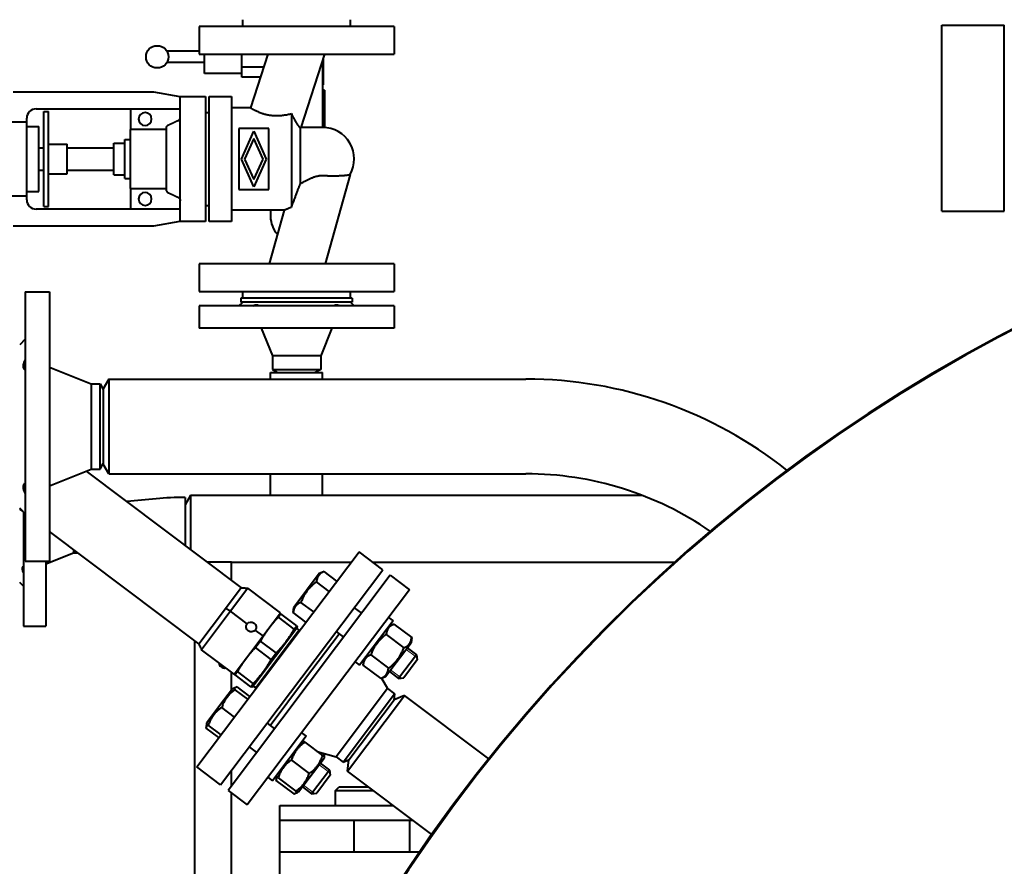
# Model space of a CAD drawing. Units: millimetres. Extents: x -1679 to 4947, y -4669 to 1768.
# Drawn here: x 2865 to 3395, y -2762 to -2306 of the extents above; entities that cross this region are included whole.
import ezdxf

# ---------------------------------------------------------------- set-up
doc = ezdxf.new("R2010")
doc.units = ezdxf.units.MM
doc.linetypes.add('K5LT_BASIC', pattern=[0])
doc.linetypes.add('K5LT_THIN', pattern=[0])
doc.layers.add('Системный слой', color=7, linetype='Continuous')

msp = doc.modelspace()

# ---------------------------------------------------------------- linework, layer by layer
at = {"layer": 'Системный слой', "color": 150, "linetype": 'K5LT_BASIC', "lineweight": 40, "true_color": 0x0080ff}
for p, q in [((2961.807, -2309.663), (2961.807, -2324.663)), ((3014.307, -2309.663), (2961.807, -2309.663)), ((2985.307, -2309.663), (2985.307, -2306.063)), ((3066.807, -2309.663), (3014.307, -2309.663)), ((3043.307, -2309.663), (3043.307, -2306.063)), ((3066.807, -2309.663), (3066.807, -2324.663)), ((3361.557, -2409.063), (3361.557, -2309.063)), ((3361.557, -2309.063), (3378.307, -2309.063)), ((3378.307, -2309.063), (3395.057, -2309.063)), ((3395.057, -2409.063), (3395.057, -2309.063)), ((2961.807, -2323.063), (2944.503, -2323.063)), ((2961.807, -2324.663), (3014.307, -2324.663)), ((2964.807, -2326.063), (2964.807, -2324.663)), ((2964.807, -2335.063), (2964.807, -2326.063)), ((2984.807, -2331.547), (2984.807, -2324.663)), ((2989.664, -2353.563), (2999.06, -2324.663)), ((3014.307, -2324.663), (3066.807, -2324.663)), ((3016.744, -2364.063), (3029.554, -2324.663)), ((2964.807, -2329.063), (2944.503, -2329.063)), ((3028.307, -2328.498), (3028.307, -2364.063)), ((3028.807, -2341.063), (3028.807, -2326.96)), ((2984.807, -2335.063), (2964.807, -2335.063)), ((2996.821, -2331.547), (2984.807, -2331.547)), ((2984.807, -2337.032), (2984.807, -2331.547)), ((2995.038, -2337.032), (2984.807, -2337.032)), ((3028.807, -2341.063), (3028.307, -2341.063)), ((2937.529, -2345.063), (2861.807, -2345.063)), ((2951.707, -2347.563), (2937.529, -2345.063)), ((3029.307, -2344.063), (3028.307, -2344.063)), ((3029.307, -2344.063), (3029.307, -2364.092)), ((2951.707, -2347.375), (2965.307, -2347.375)), ((2951.707, -2357.375), (2951.707, -2347.375)), ((2965.307, -2347.375), (2965.307, -2357.375)), ((2967.307, -2357.375), (2967.307, -2347.375)), ((2967.307, -2347.375), (2979.307, -2347.375)), ((2979.307, -2347.375), (2979.307, -2357.375)), ((2874.107, -2354.063), (2951.707, -2354.063)), ((2878.297, -2357.846), (2878.297, -2355.563)), ((2878.297, -2355.563), (2880.797, -2355.563)), ((2878.297, -2371.666), (2878.297, -2357.846)), ((2880.797, -2357.846), (2880.797, -2355.563)), ((2880.797, -2371.666), (2880.797, -2357.846)), ((2924.897, -2354.063), (2924.897, -2365.188)), ((2951.707, -2404.751), (2951.707, -2357.375)), ((2965.307, -2356.063), (2967.307, -2356.063)), ((2965.307, -2357.375), (2965.307, -2404.751)), ((2967.307, -2404.751), (2967.307, -2357.375)), ((2989.664, -2353.563), (2979.307, -2353.563)), ((2979.307, -2357.375), (2979.307, -2404.751)), ((3011.503, -2356.609), (3011.503, -2406.979)), ((2869.107, -2361.264), (2849.807, -2361.264)), ((2869.107, -2361.264), (2869.107, -2359.063)), ((2869.107, -2400.862), (2869.107, -2361.264)), ((2869.107, -2363.563), (2875.607, -2363.563)), ((2875.607, -2398.563), (2875.607, -2363.563)), ((2924.897, -2396.937), (2924.897, -2365.188)), ((2944.357, -2365.188), (2924.897, -2365.188)), ((2944.357, -2398.131), (2944.357, -2363.994)), ((2983.307, -2364.563), (2983.307, -2397.563)), ((2999.307, -2364.563), (2983.307, -2364.563)), ((2984.607, -2381.063), (2991.307, -2366.063)), ((2991.307, -2366.063), (2998.007, -2381.063)), ((2999.307, -2397.563), (2999.307, -2364.563)), ((3016.207, -2364.407), (3016.207, -2394.466)), ((3028.307, -2364.063), (3016.744, -2364.063)), ((2878.297, -2381.063), (2878.297, -2371.666)), ((2880.797, -2381.063), (2880.797, -2371.666)), ((2880.797, -2373.063), (2890.797, -2373.063)), ((2890.797, -2389.063), (2890.797, -2373.063)), ((2915.897, -2389.563), (2915.897, -2372.563)), ((2915.897, -2372.563), (2921.897, -2372.563)), ((2921.897, -2391.563), (2921.897, -2370.563)), ((2921.897, -2370.563), (2924.897, -2370.563)), ((2991.307, -2369.986), (2986.359, -2381.063)), ((2996.254, -2381.063), (2991.307, -2369.986)), ((2875.607, -2375.063), (2878.297, -2375.063)), ((2890.797, -2375.063), (2915.897, -2375.063)), ((2878.297, -2390.46), (2878.297, -2381.063)), ((2880.797, -2390.46), (2880.797, -2381.063)), ((2991.307, -2396.063), (2984.607, -2381.063)), ((2986.359, -2381.063), (2991.307, -2392.139)), ((2991.307, -2392.139), (2996.254, -2381.063)), ((2998.007, -2381.063), (2991.307, -2396.063)), ((2875.607, -2387.063), (2878.297, -2387.063)), ((2880.797, -2389.063), (2890.797, -2389.063)), ((2890.797, -2387.063), (2915.897, -2387.063)), ((2915.897, -2389.563), (2921.897, -2389.563)), ((3043.087, -2389.462), (3029.685, -2437.463)), ((2878.297, -2404.279), (2878.297, -2390.46)), ((2880.797, -2404.279), (2880.797, -2390.46)), ((2921.897, -2391.563), (2924.897, -2391.563)), ((2869.107, -2398.563), (2875.607, -2398.563)), ((2924.897, -2396.937), (2924.897, -2408.063)), ((2924.897, -2396.937), (2944.357, -2396.937)), ((2983.307, -2397.563), (2999.307, -2397.563)), ((2849.807, -2400.862), (2869.107, -2400.862)), ((2869.107, -2403.063), (2869.107, -2400.862)), ((2878.297, -2406.563), (2878.297, -2404.279)), ((2880.797, -2406.563), (2880.797, -2404.279)), ((2951.707, -2414.751), (2951.707, -2404.751)), ((2965.307, -2404.751), (2965.307, -2414.751)), ((2967.307, -2414.751), (2967.307, -2404.751)), ((2979.307, -2404.751), (2979.307, -2414.751)), ((2951.707, -2408.063), (2874.107, -2408.063)), ((2878.297, -2406.563), (2880.797, -2406.563)), ((2965.307, -2406.063), (2967.307, -2406.063)), ((3007.645, -2408.563), (2979.307, -2408.563)), ((3007.645, -2408.563), (2999.576, -2437.463)), ((3000.307, -2408.563), (3000.307, -2412.063)), ((3361.557, -2409.063), (3378.307, -2409.063)), ((3378.307, -2409.063), (3395.057, -2409.063)), ((2937.529, -2417.063), (2951.707, -2414.563)), ((2965.307, -2414.751), (2951.707, -2414.751)), ((2979.307, -2414.751), (2967.307, -2414.751)), ((2861.807, -2417.063), (2937.529, -2417.063)), ((2961.807, -2437.463), (2961.807, -2452.463)), ((3014.307, -2437.463), (2961.807, -2437.463)), ((3066.807, -2437.463), (3014.307, -2437.463)), ((3066.807, -2437.463), (3066.807, -2452.463)), ((2868.307, -2452.563), (2868.307, -2597.563)), ((2868.307, -2452.563), (2881.307, -2452.563)), ((2881.307, -2452.563), (2881.307, -2597.563)), ((2961.807, -2452.463), (3014.307, -2452.463)), ((2985.307, -2456.063), (2985.307, -2452.463)), ((3014.307, -2452.463), (3066.807, -2452.463)), ((3043.307, -2456.063), (3043.307, -2452.463)), ((2983.307, -2460.063), (2985.307, -2458.063)), ((2984.307, -2456.063), (2984.307, -2458.063)), ((3044.307, -2456.063), (2984.307, -2456.063)), ((3044.307, -2458.063), (2984.307, -2458.063)), ((3045.307, -2460.063), (3043.307, -2458.063)), ((3044.307, -2456.063), (3044.307, -2458.063)), ((2961.807, -2460.063), (2961.807, -2472.063)), ((3066.807, -2460.063), (2961.807, -2460.063)), ((3066.807, -2460.063), (3066.807, -2472.063)), ((3066.807, -2472.063), (2961.807, -2472.063)), ((2995.307, -2472.063), (3001.307, -2487.063)), ((3033.307, -2472.063), (3027.307, -2487.063)), ((2868.307, -2478.063), (2865.307, -2481.063)), ((3001.307, -2487.063), (3001.307, -2494.331)), ((3014.307, -2487.063), (3001.307, -2487.063)), ((3027.307, -2487.063), (3014.307, -2487.063)), ((3027.307, -2487.063), (3027.307, -2494.331)), ((2881.307, -2493.063), (2903.807, -2502.063)), ((3001.307, -2494.331), (3014.307, -2494.331)), ((3001.307, -2494.331), (3004.307, -2496.063)), ((3014.307, -2494.331), (3027.307, -2494.331)), ((3027.307, -2494.331), (3024.307, -2496.063)), ((2913.307, -2499.563), (2910.307, -2504.759)), ((2913.307, -2499.563), (3137.76, -2499.563)), ((2913.307, -2499.563), (2913.307, -2525.063)), ((3000.307, -2499.563), (3000.307, -2496.063)), ((3000.307, -2496.063), (3028.307, -2496.063)), ((3028.307, -2499.563), (3028.307, -2496.063)), ((2903.807, -2502.063), (2908.575, -2502.063)), ((2903.807, -2502.063), (2903.807, -2548.063)), ((2908.575, -2548.063), (2908.575, -2502.063)), ((2908.575, -2502.063), (2910.307, -2505.063)), ((2910.307, -2504.759), (2910.307, -2525.063)), ((2910.307, -2525.063), (2910.307, -2545.366)), ((2913.307, -2525.063), (2913.307, -2550.563)), ((2881.307, -2557.063), (2903.807, -2548.063)), ((2903.807, -2548.063), (2908.575, -2548.063)), ((2908.575, -2548.063), (2910.307, -2545.063)), ((2913.307, -2550.563), (2910.307, -2545.366)), ((2984.563, -2611.797), (2901.31, -2549.061)), ((2913.307, -2550.563), (3137.76, -2550.563)), ((3000.307, -2562.063), (3000.307, -2550.563)), ((3028.307, -2562.063), (3028.307, -2550.563)), ((2957.307, -2562.063), (2954.307, -2567.259)), ((2954.307, -2563.213), (2954.307, -2579.545)), ((2957.307, -2562.063), (3200.06, -2562.063)), ((2957.307, -2562.063), (2957.307, -2580.063)), ((2868.307, -2572.063), (2865.307, -2569.063)), ((2867.132, -2570.888), (2865.307, -2569.512)), ((2867.307, -2571.063), (2867.307, -2632.563)), ((2954.307, -2579.545), (2954.307, -2588.998)), ((2957.307, -2580.063), (2957.307, -2591.258)), ((2961.694, -2642.145), (2881.307, -2581.569)), ((2879.307, -2599.063), (2894.307, -2593.063)), ((2894.307, -2591.365), (2894.307, -2593.063)), ((2894.307, -2593.063), (2896.559, -2593.063)), ((3004.275, -2650.442), (3047.907, -2592.541)), ((3060.685, -2602.17), (3047.907, -2592.541)), ((2868.307, -2597.563), (2881.307, -2597.563)), ((2879.307, -2597.563), (2879.307, -2632.563)), ((2979.307, -2598.063), (2966.337, -2598.063)), ((2979.307, -2598.063), (3043.746, -2598.063)), ((2979.307, -2607.836), (2979.307, -2598.063)), ((3055.234, -2598.063), (3217.987, -2598.063)), ((3064.678, -2605.179), (2977.415, -2720.981)), ((3026.555, -2604.26), (3012.833, -2622.469)), ((3017.054, -2660.071), (3060.685, -2602.17)), ((3029.166, -2603.152), (3026.555, -2604.26)), ((3036.019, -2608.316), (3029.166, -2603.152)), ((3064.678, -2605.179), (3075.061, -2613.003)), ((2867.307, -2611.063), (2865.307, -2609.063)), ((2976.088, -2623.044), (2984.563, -2611.797)), ((2988.064, -2612.137), (2978.694, -2624.57)), ((2984.563, -2611.797), (2984.563, -2611.797)), ((2988.064, -2612.137), (2988.064, -2612.137)), ((2988.064, -2612.137), (2988.064, -2612.137)), ((3005.634, -2625.377), (2988.064, -2612.137)), ((3031.85, -2613.849), (3024.996, -2608.685)), ((3075.061, -2613.003), (2987.797, -2728.805)), ((3012.488, -2625.284), (3012.833, -2622.469)), ((3023.511, -2624.916), (3016.657, -2619.751)), ((3045.273, -2622.622), (3049.266, -2625.632)), ((2961.694, -2642.145), (2976.088, -2623.044)), ((2978.694, -2624.57), (2963.141, -2645.21)), ((2978.694, -2624.57), (2976.088, -2623.044)), ((2987.699, -2631.356), (2978.694, -2624.57)), ((2998.338, -2635.058), (3005.634, -2625.377)), ((3005.86, -2625.967), (3004.524, -2627.739)), ((3013.038, -2634.155), (3004.524, -2627.739)), ((3005.432, -2625.645), (3005.86, -2625.967)), ((3014.373, -2632.383), (3005.86, -2625.967)), ((3019.341, -2630.449), (3012.488, -2625.284)), ((3049.332, -2625.544), (3049.179, -2625.566)), ((3063.861, -2627.865), (3066.257, -2629.67)), ((2867.307, -2632.563), (2879.307, -2632.563)), ((3013.038, -2634.155), (3014.373, -2632.383)), ((3014.373, -2632.383), (3014.801, -2632.705)), ((3014.413, -2633.665), (3014.801, -2632.705)), ((3066.257, -2629.67), (3048.203, -2653.629)), ((3064.091, -2632.545), (3066.702, -2631.437)), ((3066.702, -2631.437), (3076.256, -2638.637)), ((3014.413, -2633.665), (2990.943, -2664.812)), ((2996.264, -2637.81), (2992.052, -2634.636)), ((3015.771, -2634.688), (2992.3, -2665.835)), ((2994.137, -2640.633), (2998.338, -2635.058)), ((3015.771, -2634.688), (3014.413, -2633.665)), ((3015.83, -2635.108), (3015.771, -2634.688)), ((3018.651, -2661.275), (3037.241, -2636.604)), ((3035.644, -2635.401), (3039.637, -2638.41)), ((3062.532, -2636.97), (3072.087, -2644.17)), ((3076.256, -2638.637), (3075.91, -2641.452)), ((2959.307, -2640.346), (2959.307, -2858.063)), ((2980.711, -2658.45), (2994.137, -2640.633)), ((2994.858, -2640.567), (2992.187, -2644.111)), ((3003.371, -2646.983), (2994.858, -2640.567)), ((3062.189, -2659.661), (3075.91, -2641.452)), ((2980.711, -2658.45), (2963.141, -2645.21)), ((3000.701, -2650.527), (2992.187, -2644.111)), ((3000.701, -2650.527), (3003.371, -2646.983)), ((3054.193, -2648.036), (3063.748, -2655.236)), ((3078.816, -2647.899), (3069.187, -2660.677)), ((3073.864, -2644.167), (3078.816, -2647.899)), ((3078.816, -2647.899), (3079.209, -2650.7)), ((3078.816, -2647.899), (3079.209, -2650.7)), ((2960.644, -2708.343), (3004.275, -2650.442)), ((3045.807, -2651.824), (3048.203, -2653.629)), ((3050.369, -2650.754), (3050.024, -2653.569)), ((3050.024, -2653.569), (3059.578, -2660.769)), ((3079.209, -2650.7), (3071.988, -2660.283)), ((2979.307, -2666.96), (2979.307, -2657.392)), ((2981.185, -2658.711), (2980.757, -2658.389)), ((2982.521, -2656.939), (2981.185, -2658.711)), ((2989.699, -2665.127), (2981.185, -2658.711)), ((2991.034, -2663.355), (2982.521, -2656.939)), ((3059.578, -2660.769), (3062.189, -2659.661)), ((3064.235, -2656.946), (3069.187, -2660.677)), ((2973.422, -2717.972), (3017.054, -2660.071)), ((2982.355, -2665.271), (2980.382, -2666.108)), ((2989.209, -2670.436), (2982.355, -2665.271)), ((2989.699, -2665.127), (2991.034, -2663.355)), ((2990.127, -2665.449), (2989.699, -2665.127)), ((2990.943, -2664.812), (2990.127, -2665.449)), ((2992.3, -2665.835), (2990.943, -2664.812)), ((3000.06, -2685.945), (3018.651, -2661.275)), ((3059.935, -2660.618), (3063.24, -2666.076)), ((3069.187, -2660.677), (3071.988, -2660.283)), ((2979.745, -2666.379), (2972.884, -2675.484)), ((2980.382, -2666.108), (2979.745, -2666.379)), ((2980.382, -2666.108), (2981.238, -2666.754)), ((2988.092, -2671.918), (2981.238, -2666.754)), ((2992.72, -2665.776), (2992.3, -2665.835)), ((3063.24, -2666.076), (3035.556, -2702.813)), ((3039.364, -2705.683), (3067.048, -2668.946)), ((3041.639, -2710.527), (3072.332, -2669.797)), ((3063.24, -2666.076), (3067.048, -2668.946)), ((3067.048, -2668.946), (3066.626, -2672.384)), ((3072.332, -2669.797), (3066.809, -2672.141)), ((3117.749, -2704.022), (3072.332, -2669.797)), ((2972.884, -2675.484), (2966.023, -2684.588)), ((3042.37, -2704.572), (3066.809, -2672.141)), ((2980.87, -2681.502), (2974.016, -2676.337)), ((2965.678, -2687.403), (2965.939, -2685.276)), ((2965.939, -2685.276), (2966.023, -2684.588)), ((2966.795, -2685.921), (2965.939, -2685.276)), ((2973.648, -2691.085), (2966.795, -2685.921)), ((2998.463, -2684.742), (3002.456, -2687.751)), ((2972.531, -2692.568), (2965.678, -2687.403)), ((3017.051, -2689.984), (3019.447, -2691.789)), ((3019.447, -2691.789), (3001.393, -2715.748)), ((3017.28, -2694.665), (3017.918, -2694.394)), ((3017.918, -2694.394), (3018.774, -2695.039)), ((3018.774, -2695.039), (3028.329, -2702.239)), ((2988.834, -2697.52), (2992.827, -2700.529)), ((2992.761, -2700.616), (2992.74, -2700.463)), ((3025.446, -2700.067), (3035.556, -2702.813)), ((3028.329, -2702.239), (3029.185, -2702.884)), ((3029.399, -2701.14), (3029.185, -2702.884)), ((3011.552, -2704.622), (3021.107, -2711.822)), ((3015.379, -2721.78), (3029.1, -2703.571)), ((3027.054, -2706.287), (3032.006, -2710.018)), ((3029.185, -2702.884), (3029.1, -2703.571)), ((3035.556, -2702.813), (3039.364, -2705.683)), ((3039.364, -2705.683), (3042.553, -2704.329)), ((3041.639, -2710.527), (3042.37, -2704.572)), ((2973.422, -2717.972), (2960.644, -2708.343)), ((2979.307, -2718.471), (2979.307, -2710.163)), ((3003.559, -2712.873), (3003.475, -2713.561)), ((3032.006, -2710.018), (3022.377, -2722.796)), ((3032.399, -2712.819), (3025.177, -2722.403)), ((3032.006, -2710.018), (3032.399, -2712.819)), ((3087.057, -2744.752), (3041.639, -2710.527)), ((2998.997, -2713.943), (3001.393, -2715.748)), ((3003.475, -2713.561), (3003.213, -2715.689)), ((3003.213, -2715.689), (3012.768, -2722.889)), ((3004.331, -2714.206), (3003.475, -2713.561)), ((3004.331, -2714.206), (3013.885, -2721.406)), ((2977.415, -2720.981), (2987.797, -2728.805)), ((2979.307, -2850.663), (2979.307, -2722.407)), ((3012.768, -2722.889), (3014.741, -2722.051)), ((3014.741, -2722.051), (3013.885, -2721.406)), ((3014.741, -2722.051), (3015.379, -2721.78)), ((3017.425, -2719.065), (3022.377, -2722.796)), ((3022.377, -2722.796), (3025.177, -2722.403)), ((3035.307, -2721.063), (3037.307, -2719.063)), ((3035.307, -2721.063), (3055.62, -2721.063)), ((3035.307, -2729.063), (3035.307, -2721.063)), ((3037.307, -2719.063), (3052.966, -2719.063)), ((3005.307, -2737.063), (3005.307, -2729.063)), ((3005.307, -2729.063), (3035.307, -2729.063)), ((3035.307, -2729.063), (3066.236, -2729.063)), ((3005.307, -2737.063), (3035.307, -2737.063)), ((3005.307, -2749.063), (3005.307, -2737.063)), ((3035.307, -2737.063), (3076.853, -2737.063)), ((3045.307, -2754.063), (3045.307, -2737.063)), ((3075.307, -2754.063), (3075.307, -2737.063)), ((3005.307, -2754.063), (3005.307, -2749.063)), ((3005.307, -2835.163), (3005.307, -2754.063)), ((3005.307, -2754.063), (3080.545, -2754.063))]:
    msp.add_line(p, q, dxfattribs=at)
at = {"layer": 'Системный слой', "color": 7, "linetype": 'K5LT_THIN', "lineweight": 20}
for p, q in [((3073.213, -2645.032), (3078.164, -2648.763)), ((3078.164, -2648.763), (3079.029, -2649.415)), ((3064.887, -2656.081), (3069.838, -2659.812)), ((3069.838, -2659.812), (3070.703, -2660.464)), ((3026.403, -2707.151), (3031.354, -2710.883)), ((3031.354, -2710.883), (3032.219, -2711.534)), ((3018.077, -2718.2), (3023.028, -2721.932)), ((3023.028, -2721.932), (3023.893, -2722.583))]:
    msp.add_line(p, q, dxfattribs=at)
at = {"layer": 'Системный слой', "color": 150, "linetype": 'K5LT_BASIC', "lineweight": 40, "true_color": 0x0080ff}
msp.add_circle((2939.307, -2326.063), 6, dxfattribs=at)
for centre, radius, start, end in [((2874.107, -2359.063), 5, 90, 180), ((2932.807, -2359.563), 3.5, 90, 270), ((2932.807, -2359.563), 3.5, 270, 90), ((3028.307, -2381.063), 17, 330.3925, 90), ((3805.307, -3254.063), 880.5, 340.079528, 151.73212), ((3805.307, -3254.063), 880, 340.06773, 151.714614), ((2932.807, -2402.563), 3.5, 90, 270), ((2932.807, -2402.563), 3.5, 270, 90), ((2874.107, -2403.063), 5, 180, 270), ((3014.307, -2412.063), 14, 180, 222.69448), ((3137.76, -2725.063), 225.5, 51.45126, 90), ((3137.76, -2725.063), 174.5, 55.3411, 90), ((2975.404, -2652.199), 2.879, 181.66093, 284.33907)]:
    msp.add_arc(centre, radius, start, end, dxfattribs=at)
msp.add_ellipse((2989.878, -2632.992), major_axis=(2.176, -1.64), ratio=0.9659258, dxfattribs=at)
for points, knots in [([(2989.664, -2353.563), (2989.664, -2353.563), (2989.693, -2353.58), (2989.808, -2353.649), (2989.969, -2353.744), (2990.167, -2353.859), (2990.448, -2354.02), (2990.815, -2354.227), (2991.215, -2354.444), (2991.583, -2354.637), (2991.94, -2354.82), (2992.416, -2355.057), (2993.109, -2355.383), (2994.004, -2355.773), (2994.997, -2356.162), (2995.932, -2356.485), (2996.793, -2356.749), (2997.582, -2356.963), (2998.286, -2357.128), (2998.979, -2357.271), (2999.646, -2357.389), (3000.286, -2357.482), (3000.837, -2357.549), (3001.407, -2357.607), (3002.136, -2357.66), (3002.9, -2357.691), (3003.704, -2357.7), (3004.361, -2357.687), (3005.194, -2357.65), (3006.14, -2357.581), (3007.228, -2357.455), (3008.337, -2357.29), (3009.748, -2357.032), (3010.839, -2356.779), (3011.503, -2356.609)], [0, 0, 0, 0, 1.3411296, 2.6721511, 3.5521528, 4.5680574, 5.713455, 6.9771453, 8.2263458, 9.0553254, 9.7022336, 10.6782973, 12.0795979, 13.6745514, 15.2720433, 16.6820228, 17.668117, 18.7468439, 19.7295442, 20.2896699, 21.267877, 22.1037624, 22.5210447, 23.1698047, 24.0548011, 24.9903851, 25.7445977, 26.7541216, 27.1969458, 28.551308, 29.9654799, 30.938986, 32.4287167, 35, 35, 35, 35]), ([(3011.503, -2356.609), (3011.617, -2356.843), (3011.732, -2357.074), (3011.846, -2357.303), (3011.961, -2357.532), (3012.075, -2357.758), (3012.189, -2357.981), (3012.303, -2358.204), (3012.418, -2358.424), (3012.531, -2358.641), (3012.645, -2358.857), (3012.759, -2359.071), (3012.872, -2359.281), (3012.929, -2359.386), (3012.986, -2359.491), (3013.043, -2359.594), (3013.099, -2359.697), (3013.156, -2359.8), (3013.212, -2359.901), (3013.268, -2360.002), (3013.325, -2360.103), (3013.381, -2360.202), (3013.437, -2360.301), (3013.493, -2360.399), (3013.548, -2360.496), (3013.604, -2360.593), (3013.659, -2360.688), (3013.715, -2360.782), (3013.77, -2360.877), (3013.825, -2360.97), (3013.879, -2361.062), (3013.934, -2361.153), (3013.988, -2361.243), (3014.042, -2361.332), (3014.096, -2361.421), (3014.149, -2361.509), (3014.203, -2361.595), (3014.256, -2361.68), (3014.308, -2361.765), (3014.361, -2361.848), (3014.413, -2361.931), (3014.465, -2362.013), (3014.516, -2362.093), (3014.568, -2362.173), (3014.619, -2362.251), (3014.669, -2362.328), (3014.72, -2362.405), (3014.77, -2362.481), (3014.819, -2362.554), (3014.868, -2362.628), (3014.917, -2362.7), (3014.965, -2362.77), (3015.013, -2362.84), (3015.06, -2362.908), (3015.107, -2362.975), (3015.153, -2363.041), (3015.199, -2363.106), (3015.244, -2363.168), (3015.266, -2363.2), (3015.288, -2363.231), (3015.31, -2363.261), (3015.332, -2363.291), (3015.354, -2363.321), (3015.376, -2363.351), (3015.419, -2363.41), (3015.461, -2363.467), (3015.502, -2363.523), (3015.544, -2363.578), (3015.584, -2363.632), (3015.623, -2363.683), (3015.663, -2363.735), (3015.701, -2363.785), (3015.739, -2363.832), (3015.776, -2363.88), (3015.812, -2363.926), (3015.847, -2363.97), (3015.882, -2364.014), (3015.916, -2364.056), (3015.948, -2364.096), (3015.981, -2364.137), (3016.012, -2364.175), (3016.042, -2364.211), (3016.072, -2364.248), (3016.101, -2364.282), (3016.129, -2364.315), (3016.156, -2364.347), (3016.182, -2364.378), (3016.207, -2364.407)], [0, 0, 0, 0, 0.8404699, 0.8404699, 0.8404699, 1.6796835, 1.6796835, 1.6796835, 2.517539, 2.517539, 2.517539, 3.355823, 3.355823, 3.355823, 3.7758459, 3.7758459, 3.7758459, 4.1961728, 4.1961728, 4.1961728, 4.6166064, 4.6166064, 4.6166064, 5.0369723, 5.0369723, 5.0369723, 5.4571208, 5.4571208, 5.4571208, 5.8769301, 5.8769301, 5.8769301, 6.296309, 6.296309, 6.296309, 6.7152003, 6.7152003, 6.7152003, 7.1339925, 7.1339925, 7.1339925, 7.5534563, 7.5534563, 7.5534563, 7.9733585, 7.9733585, 7.9733585, 8.3934403, 8.3934403, 8.3934403, 8.8134588, 8.8134588, 8.8134588, 9.2331925, 9.2331925, 9.2331925, 9.6524479, 9.6524479, 9.6524479, 9.8618448, 9.8618448, 9.8618448, 10.0711691, 10.0711691, 10.0711691, 10.4903578, 10.4903578, 10.4903578, 10.9101103, 10.9101103, 10.9101103, 11.3301759, 11.3301759, 11.3301759, 11.7502952, 11.7502952, 11.7502952, 12.1702069, 12.1702069, 12.1702069, 12.5896551, 12.5896551, 12.5896551, 13.0084341, 13.0084341, 13.0084341, 13.4272552, 13.4272552, 13.4272552, 13.4272552]), ([(2944.357, -2363.994), (2944.357, -2363.97), (2944.358, -2363.946), (2944.359, -2363.923), (2944.361, -2363.899), (2944.363, -2363.875), (2944.367, -2363.852), (2944.368, -2363.84), (2944.37, -2363.828), (2944.372, -2363.817), (2944.374, -2363.805), (2944.377, -2363.794), (2944.379, -2363.782), (2944.384, -2363.759), (2944.39, -2363.736), (2944.396, -2363.713), (2944.403, -2363.69), (2944.41, -2363.667), (2944.419, -2363.645), (2944.427, -2363.623), (2944.436, -2363.601), (2944.446, -2363.579), (2944.455, -2363.557), (2944.466, -2363.536), (2944.477, -2363.515), (2944.488, -2363.494), (2944.5, -2363.474), (2944.513, -2363.454), (2944.525, -2363.434), (2944.539, -2363.414), (2944.553, -2363.395), (2944.567, -2363.376), (2944.582, -2363.357), (2944.597, -2363.339), (2944.613, -2363.321), (2944.629, -2363.303), (2944.645, -2363.286), (2944.662, -2363.269), (2944.679, -2363.253), (2944.697, -2363.237), (2944.715, -2363.222), (2944.733, -2363.207), (2944.752, -2363.192), (2944.761, -2363.185), (2944.771, -2363.178), (2944.781, -2363.171), (2944.79, -2363.164), (2944.8, -2363.158), (2944.81, -2363.151), (2944.83, -2363.138), (2944.85, -2363.126), (2944.871, -2363.114), (2944.891, -2363.103), (2944.913, -2363.092), (2944.934, -2363.082)], [0, 0, 0, 0, 0.0713791, 0.0713791, 0.0713791, 0.142502, 0.142502, 0.142502, 0.1779214, 0.1779214, 0.1779214, 0.2133804, 0.2133804, 0.2133804, 0.2845705, 0.2845705, 0.2845705, 0.3559818, 0.3559818, 0.3559818, 0.4274305, 0.4274305, 0.4274305, 0.4987308, 0.4987308, 0.4987308, 0.56971, 0.56971, 0.56971, 0.6406822, 0.6406822, 0.6406822, 0.7119815, 0.7119815, 0.7119815, 0.7834299, 0.7834299, 0.7834299, 0.8548384, 0.8548384, 0.8548384, 0.9260225, 0.9260225, 0.9260225, 0.9614777, 0.9614777, 0.9614777, 0.9969001, 0.9969001, 0.9969001, 1.0680344, 1.0680344, 1.0680344, 1.1394221, 1.1394221, 1.1394221, 1.1394221]), ([(2950.552, -2360.448), (2950.595, -2360.428), (2950.637, -2360.406), (2950.679, -2360.383), (2950.72, -2360.36), (2950.761, -2360.335), (2950.8, -2360.309), (2950.82, -2360.296), (2950.839, -2360.283), (2950.859, -2360.269), (2950.878, -2360.256), (2950.897, -2360.242), (2950.916, -2360.227), (2950.953, -2360.199), (2950.99, -2360.169), (2951.026, -2360.137), (2951.061, -2360.106), (2951.096, -2360.073), (2951.129, -2360.039), (2951.163, -2360.005), (2951.195, -2359.97), (2951.226, -2359.934), (2951.256, -2359.898), (2951.286, -2359.861), (2951.314, -2359.823), (2951.342, -2359.785), (2951.369, -2359.745), (2951.394, -2359.706), (2951.419, -2359.666), (2951.443, -2359.625), (2951.466, -2359.583), (2951.488, -2359.542), (2951.509, -2359.499), (2951.529, -2359.456), (2951.548, -2359.412), (2951.566, -2359.368), (2951.583, -2359.324), (2951.599, -2359.279), (2951.614, -2359.234), (2951.627, -2359.188), (2951.64, -2359.143), (2951.652, -2359.097), (2951.662, -2359.05), (2951.667, -2359.027), (2951.671, -2359.004), (2951.676, -2358.981), (2951.68, -2358.958), (2951.683, -2358.934), (2951.687, -2358.911), (2951.693, -2358.864), (2951.698, -2358.817), (2951.702, -2358.77), (2951.705, -2358.723), (2951.707, -2358.675), (2951.707, -2358.627)], [0, 0, 0, 0, 0.1425588, 0.1425588, 0.1425588, 0.2846115, 0.2846115, 0.2846115, 0.3553494, 0.3553494, 0.3553494, 0.4261536, 0.4261536, 0.4261536, 0.5683082, 0.5683082, 0.5683082, 0.7109108, 0.7109108, 0.7109108, 0.853593, 0.853593, 0.853593, 0.9959782, 0.9959782, 0.9959782, 1.1377128, 1.1377128, 1.1377128, 1.2794547, 1.2794547, 1.2794547, 1.4218406, 1.4218406, 1.4218406, 1.564523, 1.564523, 1.564523, 1.7071292, 1.7071292, 1.7071292, 1.8492919, 1.8492919, 1.8492919, 1.9201011, 1.9201011, 1.9201011, 1.9908351, 1.9908351, 1.9908351, 2.1328732, 2.1328732, 2.1328732, 2.2754214, 2.2754214, 2.2754214, 2.2754214]), ([(3016.744, -2364.063), (3016.744, -2364.063), (3016.741, -2364.064), (3016.736, -2364.068), (3016.73, -2364.072), (3016.721, -2364.077), (3016.71, -2364.085), (3016.698, -2364.092), (3016.684, -2364.101), (3016.667, -2364.112), (3016.65, -2364.123), (3016.63, -2364.136), (3016.607, -2364.151), (3016.584, -2364.165), (3016.559, -2364.182), (3016.531, -2364.2), (3016.502, -2364.218), (3016.472, -2364.237), (3016.438, -2364.259), (3016.405, -2364.28), (3016.369, -2364.303), (3016.33, -2364.328), (3016.291, -2364.353), (3016.25, -2364.379), (3016.207, -2364.407)], [0, 0, 0, 0, 0.4346553, 0.4346553, 0.4346553, 0.8693265, 0.8693265, 0.8693265, 1.3042095, 1.3042095, 1.3042095, 1.7392787, 1.7392787, 1.7392787, 2.1741018, 2.1741018, 2.1741018, 2.6093251, 2.6093251, 2.6093251, 3.0451712, 3.0451712, 3.0451712, 3.481321, 3.481321, 3.481321, 3.481321]), ([(3028.307, -2389.946), (3029.135, -2389.981), (3030.237, -2390.021), (3031.857, -2390.06), (3033.18, -2390.08), (3034.703, -2390.082), (3036.133, -2390.061), (3037.443, -2390.019), (3038.518, -2389.966), (3039.359, -2389.91), (3040.057, -2389.854), (3040.63, -2389.8), (3041.096, -2389.749), (3041.445, -2389.708), (3041.896, -2389.651), (3042.354, -2389.585), (3042.734, -2389.523), (3042.959, -2389.485), (3043.067, -2389.465), (3043.087, -2389.462), (3043.087, -2389.462)], [0, 0, 0, 0, 2.2835323, 3.0454928, 4.566628, 6.0868726, 7.5975912, 9.070472, 10.4917926, 11.5160266, 12.3994475, 13.473677, 14.1988834, 14.8017811, 15.4305336, 16.9498722, 18.1523402, 19.2155255, 20.2441423, 21, 21, 21, 21]), ([(3011.503, -2406.979), (3011.783, -2406.281), (3012.212, -2405.203), (3012.832, -2403.626), (3013.365, -2402.254), (3013.989, -2400.622), (3014.608, -2398.97), (3015.219, -2397.299), (3015.737, -2395.839), (3016.062, -2394.894), (3016.207, -2394.466)], [0, 0, 0, 0, 1.864379, 2.8735441, 4.190422, 5.5016682, 7.1864266, 8.5417435, 9.8864878, 11, 11, 11, 11]), ([(3016.207, -2394.466), (3016.52, -2394.277), (3017.054, -2393.961), (3017.935, -2393.453), (3018.725, -2393.013), (3019.529, -2392.583), (3020.224, -2392.226), (3020.92, -2391.884), (3021.616, -2391.56), (3022.306, -2391.26), (3022.985, -2390.986), (3023.643, -2390.744), (3024.464, -2390.474), (3025.337, -2390.238), (3026.09, -2390.094), (3026.749, -2389.998), (3027.424, -2389.935), (3028.022, -2389.933), (3028.307, -2389.946)], [0, 0, 0, 0, 1.8021552, 2.9954108, 4.7686412, 5.9416482, 7.0965903, 8.2308309, 9.3388853, 10.4232879, 11.4620784, 12.4524953, 13.3837345, 15.0887746, 16.206918, 16.5489166, 17.8382195, 19, 19, 19, 19]), ([(2944.357, -2398.131), (2944.357, -2398.155), (2944.358, -2398.179), (2944.359, -2398.203), (2944.361, -2398.226), (2944.363, -2398.25), (2944.367, -2398.273), (2944.368, -2398.285), (2944.37, -2398.297), (2944.372, -2398.308), (2944.374, -2398.32), (2944.377, -2398.332), (2944.379, -2398.343), (2944.384, -2398.366), (2944.39, -2398.389), (2944.396, -2398.412), (2944.403, -2398.435), (2944.41, -2398.458), (2944.419, -2398.48), (2944.427, -2398.502), (2944.436, -2398.525), (2944.446, -2398.546), (2944.455, -2398.568), (2944.466, -2398.589), (2944.477, -2398.61), (2944.488, -2398.631), (2944.5, -2398.652), (2944.513, -2398.672), (2944.525, -2398.691), (2944.539, -2398.711), (2944.553, -2398.73), (2944.567, -2398.749), (2944.582, -2398.768), (2944.597, -2398.786), (2944.613, -2398.804), (2944.629, -2398.822), (2944.645, -2398.839), (2944.662, -2398.856), (2944.679, -2398.872), (2944.697, -2398.888), (2944.715, -2398.904), (2944.733, -2398.919), (2944.752, -2398.933), (2944.761, -2398.94), (2944.771, -2398.947), (2944.781, -2398.954), (2944.79, -2398.961), (2944.8, -2398.968), (2944.81, -2398.974), (2944.83, -2398.987), (2944.85, -2398.999), (2944.871, -2399.011), (2944.891, -2399.023), (2944.913, -2399.033), (2944.934, -2399.044)], [0, 0, 0, 0, 0.0713791, 0.0713791, 0.0713791, 0.142502, 0.142502, 0.142502, 0.1779214, 0.1779214, 0.1779214, 0.2133804, 0.2133804, 0.2133804, 0.2845705, 0.2845705, 0.2845705, 0.3559818, 0.3559818, 0.3559818, 0.4274305, 0.4274305, 0.4274305, 0.4987308, 0.4987308, 0.4987308, 0.56971, 0.56971, 0.56971, 0.6406822, 0.6406822, 0.6406822, 0.7119815, 0.7119815, 0.7119815, 0.7834299, 0.7834299, 0.7834299, 0.8548384, 0.8548384, 0.8548384, 0.9260225, 0.9260225, 0.9260225, 0.9614777, 0.9614777, 0.9614777, 0.9969001, 0.9969001, 0.9969001, 1.0680344, 1.0680344, 1.0680344, 1.1394221, 1.1394221, 1.1394221, 1.1394221]), ([(2950.552, -2401.677), (2950.595, -2401.698), (2950.637, -2401.719), (2950.679, -2401.742), (2950.72, -2401.766), (2950.761, -2401.79), (2950.8, -2401.816), (2950.82, -2401.829), (2950.839, -2401.842), (2950.859, -2401.856), (2950.878, -2401.869), (2950.897, -2401.883), (2950.916, -2401.898), (2950.953, -2401.926), (2950.99, -2401.957), (2951.026, -2401.988), (2951.061, -2402.019), (2951.096, -2402.052), (2951.129, -2402.086), (2951.163, -2402.12), (2951.195, -2402.155), (2951.226, -2402.191), (2951.256, -2402.227), (2951.286, -2402.264), (2951.314, -2402.303), (2951.342, -2402.341), (2951.369, -2402.38), (2951.394, -2402.42), (2951.419, -2402.459), (2951.443, -2402.5), (2951.466, -2402.542), (2951.488, -2402.584), (2951.509, -2402.626), (2951.529, -2402.67), (2951.548, -2402.713), (2951.566, -2402.757), (2951.583, -2402.802), (2951.599, -2402.846), (2951.614, -2402.891), (2951.627, -2402.937), (2951.64, -2402.983), (2951.652, -2403.029), (2951.662, -2403.075), (2951.667, -2403.098), (2951.671, -2403.121), (2951.676, -2403.144), (2951.68, -2403.168), (2951.683, -2403.191), (2951.687, -2403.214), (2951.693, -2403.261), (2951.698, -2403.308), (2951.702, -2403.355), (2951.705, -2403.403), (2951.707, -2403.45), (2951.707, -2403.498)], [0, 0, 0, 0, 0.1425588, 0.1425588, 0.1425588, 0.2846115, 0.2846115, 0.2846115, 0.3553494, 0.3553494, 0.3553494, 0.4261536, 0.4261536, 0.4261536, 0.5683082, 0.5683082, 0.5683082, 0.7109108, 0.7109108, 0.7109108, 0.853593, 0.853593, 0.853593, 0.9959782, 0.9959782, 0.9959782, 1.1377128, 1.1377128, 1.1377128, 1.2794547, 1.2794547, 1.2794547, 1.4218406, 1.4218406, 1.4218406, 1.564523, 1.564523, 1.564523, 1.7071292, 1.7071292, 1.7071292, 1.8492919, 1.8492919, 1.8492919, 1.9201011, 1.9201011, 1.9201011, 1.9908351, 1.9908351, 1.9908351, 2.1328732, 2.1328732, 2.1328732, 2.2754214, 2.2754214, 2.2754214, 2.2754214]), ([(3007.645, -2408.563), (3007.645, -2408.563), (3007.681, -2408.547), (3007.829, -2408.481), (3008.047, -2408.385), (3008.309, -2408.271), (3008.631, -2408.132), (3009.041, -2407.957), (3009.605, -2407.722), (3010.417, -2407.393), (3011.106, -2407.127), (3011.503, -2406.979)], [0, 0, 0, 0, 1.3133735, 2.662416, 3.6980702, 4.7547166, 5.8233066, 6.8749802, 8.2038294, 9.9363751, 12, 12, 12, 12]), ([(2990.781, -2460.063), (2990.997, -2459.965), (2991.368, -2459.817), (2991.883, -2459.666), (2992.325, -2459.582), (2992.74, -2459.553), (2993.1, -2459.579), (2993.371, -2459.639), (2993.612, -2459.722), (2993.809, -2459.821), (2993.988, -2459.945), (2994.078, -2460.023), (2994.119, -2460.063)], [0, 0, 0, 0, 2.0348864, 3.5060262, 4.9988374, 6.4998244, 7.9464797, 9.1709921, 9.9466374, 11.2824634, 12.1761193, 13, 13, 13, 13]), ([(3034.494, -2460.063), (3034.586, -2459.975), (3034.77, -2459.834), (3035.09, -2459.682), (3035.412, -2459.595), (3035.74, -2459.56), (3036.063, -2459.563), (3036.398, -2459.601), (3036.673, -2459.658), (3036.956, -2459.732), (3037.148, -2459.792), (3037.403, -2459.883), (3037.601, -2459.961), (3037.767, -2460.033), (3037.833, -2460.063)], [0, 0, 0, 0, 2.1073378, 3.8026624, 5.5221478, 6.9967049, 8.2899094, 9.6424653, 11.038622, 11.4768893, 12.8481938, 13.1861928, 14.2876678, 15, 15, 15, 15]), ([(2868.307, -2494.631), (2868.173, -2494.539), (2867.944, -2494.344), (2867.698, -2494.026), (2867.536, -2493.724), (2867.428, -2493.44), (2867.354, -2493.136), (2867.309, -2492.792), (2867.302, -2492.411), (2867.339, -2491.967), (2867.42, -2491.518), (2867.553, -2491.01), (2867.755, -2490.422), (2868.018, -2489.812), (2868.223, -2489.403), (2868.307, -2489.245)], [0, 0, 0, 0, 1.7656529, 3.2728822, 4.2822957, 5.2852532, 6.2730331, 7.2237355, 8.3678994, 9.4659554, 10.7261317, 11.745735, 13.157353, 14.8974595, 16, 16, 16, 16]), ([(2868.307, -2560.88), (2868.154, -2560.591), (2867.892, -2560.046), (2867.646, -2559.401), (2867.487, -2558.877), (2867.384, -2558.439), (2867.317, -2557.968), (2867.3, -2557.539), (2867.328, -2557.13), (2867.402, -2556.769), (2867.528, -2556.412), (2867.739, -2556.021), (2868.016, -2555.713), (2868.238, -2555.542), (2868.307, -2555.494)], [0, 0, 0, 0, 1.8910947, 3.5401957, 4.2512955, 5.4209555, 6.5514401, 7.6341465, 8.6727423, 9.8609167, 10.8211031, 12.1477776, 14.1420928, 15, 15, 15, 15]), ([(2867.307, -2603.588), (2867.209, -2603.373), (2867.061, -2603.001), (2866.91, -2602.486), (2866.826, -2602.044), (2866.797, -2601.629), (2866.823, -2601.269), (2866.883, -2600.999), (2866.967, -2600.757), (2867.065, -2600.561), (2867.189, -2600.382), (2867.268, -2600.291), (2867.307, -2600.25)], [0, 0, 0, 0, 2.0348864, 3.5060262, 4.9988374, 6.4998244, 7.9464797, 9.1709921, 9.9466374, 11.2824634, 12.1761193, 13, 13, 13, 13]), ([(3029.166, -2603.152), (3028.695, -2603.351), (3028.113, -2603.644), (3027.438, -2604.093), (3027.065, -2604.382), (3026.718, -2604.699), (3026.426, -2605.014), (3026.17, -2605.339), (3025.95, -2605.667), (3025.73, -2606.053), (3025.52, -2606.508), (3025.291, -2607.15), (3025.113, -2607.874), (3025.027, -2608.436), (3024.996, -2608.685)], [0, 0, 0, 0, 2.9468102, 3.8443326, 4.9685438, 5.8851956, 6.8132993, 7.7014294, 8.5331874, 9.3357753, 10.5241844, 11.6848467, 13.5499242, 15, 15, 15, 15]), ([(2984.563, -2611.796), (2984.797, -2611.819), (2985.03, -2611.841), (2985.322, -2611.869), (2985.38, -2611.875), (2985.469, -2611.884), (2985.5, -2611.887), (2985.563, -2611.893), (2985.594, -2611.896), (2985.687, -2611.905), (2985.749, -2611.911), (2985.935, -2611.929), (2986.059, -2611.941), (2986.416, -2611.975), (2986.65, -2611.998), (2987.117, -2612.043), (2987.351, -2612.066), (2987.746, -2612.104), (2987.908, -2612.119), (2988.069, -2612.135)], [0.0069939, 0.0069939, 0.0069939, 0.0069939, 5.2, 5.2, 6.4934465, 6.4934465, 7.1869327, 7.1869327, 7.8804189, 7.8804189, 9.2618874, 9.2618874, 12.0138167, 12.0138167, 17.2138167, 17.2138167, 22.4138167, 22.4138167, 26, 26, 26, 26]), ([(3024.996, -2608.685), (3024.728, -2608.886), (3024.051, -2609.409), (3022.872, -2610.398), (3021.771, -2611.458), (3020.876, -2612.443), (3020.339, -2613.091), (3019.911, -2613.648), (3019.576, -2614.109), (3019.254, -2614.581), (3018.808, -2615.271), (3018.205, -2616.302), (3017.588, -2617.53), (3017.063, -2618.72), (3016.789, -2619.406), (3016.657, -2619.751)], [0, 0, 0, 0, 3.1522963, 8.0240269, 14.4303577, 17.4742998, 20.5182419, 22.3014677, 24.0846935, 25.8679193, 27.6511451, 31.7925039, 37.0725247, 40.5362624, 44, 44, 44, 44]), ([(3016.657, -2619.751), (3016.187, -2619.951), (3015.604, -2620.243), (3014.929, -2620.692), (3014.556, -2620.981), (3014.21, -2621.299), (3013.918, -2621.613), (3013.661, -2621.938), (3013.442, -2622.266), (3013.222, -2622.652), (3013.012, -2623.107), (3012.782, -2623.75), (3012.605, -2624.473), (3012.518, -2625.035), (3012.488, -2625.284)], [0, 0, 0, 0, 2.9468102, 3.8443326, 4.9685438, 5.8851956, 6.8132993, 7.7014294, 8.5331874, 9.3357753, 10.5241844, 11.6848467, 13.5499242, 15, 15, 15, 15]), ([(3066.702, -2631.437), (3066.231, -2631.637), (3065.649, -2631.929), (3064.973, -2632.378), (3064.601, -2632.667), (3064.254, -2632.985), (3063.962, -2633.299), (3063.706, -2633.624), (3063.486, -2633.952), (3063.266, -2634.338), (3063.056, -2634.793), (3062.827, -2635.436), (3062.649, -2636.159), (3062.563, -2636.721), (3062.532, -2636.97)], [0, 0, 0, 0, 2.9468102, 3.8443326, 4.9685438, 5.8851956, 6.8132993, 7.7014294, 8.5331874, 9.3357753, 10.5241844, 11.6848467, 13.5499242, 15, 15, 15, 15]), ([(3039.361, -2638.776), (3039.317, -2638.643), (3039.265, -2638.426), (3039.247, -2638.2), (3039.245, -2638.114)], [0, 0, 0, 0, 3.1289839, 5, 5, 5, 5]), ([(3062.532, -2636.97), (3062.263, -2637.172), (3061.587, -2637.695), (3060.408, -2638.684), (3059.307, -2639.743), (3058.412, -2640.728), (3057.875, -2641.376), (3057.447, -2641.933), (3057.112, -2642.395), (3056.79, -2642.866), (3056.344, -2643.556), (3055.741, -2644.587), (3055.124, -2645.815), (3054.599, -2647.006), (3054.325, -2647.691), (3054.193, -2648.036)], [0, 0, 0, 0, 3.1522963, 8.0240269, 14.4303577, 17.4742998, 20.5182419, 22.3014677, 24.0846935, 25.8679193, 27.6511451, 31.7925039, 37.0725247, 40.5362624, 44, 44, 44, 44]), ([(3072.087, -2644.17), (3072.557, -2643.97), (3073.14, -2643.678), (3073.815, -2643.229), (3074.187, -2642.94), (3074.534, -2642.622), (3074.826, -2642.308), (3075.083, -2641.983), (3075.302, -2641.655), (3075.522, -2641.269), (3075.732, -2640.814), (3075.961, -2640.171), (3076.139, -2639.447), (3076.226, -2638.886), (3076.256, -2638.637)], [0, 0, 0, 0, 2.9468102, 3.8443326, 4.9685438, 5.8851956, 6.8132993, 7.7014294, 8.5331874, 9.3357753, 10.5241844, 11.6848467, 13.5499242, 15, 15, 15, 15]), ([(2961.697, -2642.139), (2961.709, -2642.165), (2961.722, -2642.192), (2961.758, -2642.267), (2961.781, -2642.315), (2961.847, -2642.456), (2961.891, -2642.548), (2961.954, -2642.681), (2961.973, -2642.72), (2962.008, -2642.793), (2962.023, -2642.827), (2962.046, -2642.874), (2962.053, -2642.888), (2962.066, -2642.917), (2962.073, -2642.931), (2962.086, -2642.959), (2962.093, -2642.973), (2962.112, -2643.014), (2962.125, -2643.042), (2962.164, -2643.124), (2962.191, -2643.179), (2962.268, -2643.343), (2962.32, -2643.453), (2962.469, -2643.767), (2962.565, -2643.972), (2962.758, -2644.381), (2962.855, -2644.586), (2963.016, -2644.93), (2963.082, -2645.069), (2963.147, -2645.208)], [0, 0, 0, 0, 0.6727751, 0.6727751, 1.906196, 1.906196, 4.2609088, 4.2609088, 5.2746041, 5.2746041, 6.1213545, 6.1213545, 6.4832297, 6.4832297, 6.8451049, 6.8451049, 7.1958458, 7.1958458, 7.8973277, 7.8973277, 9.2947244, 9.2947244, 12.0783833, 12.0783833, 17.2783833, 17.2783833, 22.4783833, 22.4783833, 26, 26, 26, 26]), ([(3054.193, -2648.036), (3053.723, -2648.236), (3053.14, -2648.528), (3052.465, -2648.977), (3052.092, -2649.266), (3051.746, -2649.584), (3051.454, -2649.898), (3051.197, -2650.224), (3050.977, -2650.552), (3050.758, -2650.938), (3050.547, -2651.392), (3050.318, -2652.035), (3050.141, -2652.759), (3050.054, -2653.32), (3050.024, -2653.569)], [0, 0, 0, 0, 2.9468102, 3.8443326, 4.9685438, 5.8851956, 6.8132993, 7.7014294, 8.5331874, 9.3357753, 10.5241844, 11.6848467, 13.5499242, 15, 15, 15, 15]), ([(3063.748, -2655.236), (3064.016, -2655.034), (3064.693, -2654.511), (3065.871, -2653.523), (3066.973, -2652.463), (3067.868, -2651.478), (3068.405, -2650.83), (3068.833, -2650.273), (3069.167, -2649.811), (3069.49, -2649.34), (3069.935, -2648.65), (3070.539, -2647.619), (3071.156, -2646.391), (3071.681, -2645.201), (3071.955, -2644.515), (3072.087, -2644.17)], [0, 0, 0, 0, 3.1522963, 8.0240269, 14.4303577, 17.4742998, 20.5182419, 22.3014677, 24.0846935, 25.8679193, 27.6511451, 31.7925039, 37.0725247, 40.5362624, 44, 44, 44, 44]), ([(3059.578, -2660.769), (3060.048, -2660.57), (3060.631, -2660.277), (3061.306, -2659.828), (3061.679, -2659.539), (3062.025, -2659.221), (3062.318, -2658.907), (3062.574, -2658.582), (3062.794, -2658.254), (3063.013, -2657.868), (3063.224, -2657.413), (3063.453, -2656.771), (3063.63, -2656.047), (3063.717, -2655.485), (3063.748, -2655.236)], [0, 0, 0, 0, 2.9468102, 3.8443326, 4.9685438, 5.8851956, 6.8132993, 7.7014294, 8.5331874, 9.3357753, 10.5241844, 11.6848467, 13.5499242, 15, 15, 15, 15]), ([(2982.355, -2665.271), (2982.148, -2665.359), (2981.803, -2665.517), (2981.2, -2665.835), (2980.818, -2666.079), (2980.577, -2666.256)], [0, 0, 0, 0, 1.9182809, 3.2676602, 6, 6, 6, 6]), ([(2981.238, -2666.754), (2980.834, -2667.032), (2980.257, -2667.453), (2979.439, -2668.109), (2978.787, -2668.678), (2978.238, -2669.21), (2977.768, -2669.701), (2977.311, -2670.213), (2976.784, -2670.87), (2976.378, -2671.44), (2976.045, -2671.946), (2975.707, -2672.496), (2975.297, -2673.24), (2974.674, -2674.531), (2974.272, -2675.575), (2974.016, -2676.337)], [0, 0, 0, 0, 1.9124487, 2.7806875, 4.1006214, 5.2997801, 5.7851614, 6.7739619, 7.9998191, 9.1020666, 9.5304507, 10.3834218, 11.6431022, 12.8676136, 16, 16, 16, 16]), ([(2974.016, -2676.337), (2973.612, -2676.616), (2973.035, -2677.036), (2972.217, -2677.693), (2971.565, -2678.261), (2971.016, -2678.794), (2970.546, -2679.285), (2970.089, -2679.796), (2969.562, -2680.454), (2969.156, -2681.024), (2968.823, -2681.53), (2968.485, -2682.08), (2968.076, -2682.824), (2967.452, -2684.114), (2967.051, -2685.159), (2966.795, -2685.921)], [0, 0, 0, 0, 1.9124487, 2.7806875, 4.1006214, 5.2997801, 5.7851614, 6.7739619, 7.9998191, 9.1020666, 9.5304507, 10.3834218, 11.6431022, 12.8676136, 16, 16, 16, 16]), ([(2966.134, -2685.423), (2966.061, -2685.619), (2965.953, -2685.957), (2965.794, -2686.614), (2965.717, -2687.08), (2965.678, -2687.403)], [0, 0, 0, 0, 1.9125071, 3.2203059, 6, 6, 6, 6]), ([(3002.064, -2687.455), (3002.195, -2687.42), (3002.419, -2687.383), (3002.643, -2687.38), (3002.732, -2687.384)], [0, 0, 0, 0, 2.9860631, 5, 5, 5, 5]), ([(3018.774, -2695.039), (3018.369, -2695.318), (3017.792, -2695.738), (3016.975, -2696.395), (3016.323, -2696.963), (3015.774, -2697.495), (3015.304, -2697.986), (3014.846, -2698.498), (3014.319, -2699.155), (3013.913, -2699.726), (3013.581, -2700.231), (3013.243, -2700.781), (3012.833, -2701.525), (3012.21, -2702.816), (3011.808, -2703.86), (3011.552, -2704.622)], [0, 0, 0, 0, 1.9124487, 2.7806875, 4.1006214, 5.2997801, 5.7851614, 6.7739619, 7.9998191, 9.1020666, 9.5304507, 10.3834218, 11.6431022, 12.8676136, 16, 16, 16, 16]), ([(3021.107, -2711.822), (3021.512, -2711.543), (3022.089, -2711.123), (3022.906, -2710.466), (3023.558, -2709.898), (3024.108, -2709.366), (3024.577, -2708.875), (3025.035, -2708.363), (3025.562, -2707.706), (3025.968, -2707.135), (3026.3, -2706.63), (3026.638, -2706.08), (3027.048, -2705.336), (3027.671, -2704.045), (3028.073, -2703.001), (3028.329, -2702.239)], [0, 0, 0, 0, 1.9124487, 2.7806875, 4.1006214, 5.2997801, 5.7851614, 6.7739619, 7.9998191, 9.1020666, 9.5304507, 10.3834218, 11.6431022, 12.8676136, 16, 16, 16, 16]), ([(3028.989, -2702.737), (3029.085, -2702.479), (3029.242, -2701.959), (3029.35, -2701.41), (3029.393, -2701.139)], [0, 0, 0, 0, 2.5742874, 5, 5, 5, 5]), ([(3011.552, -2704.622), (3011.148, -2704.901), (3010.571, -2705.322), (3009.753, -2705.978), (3009.101, -2706.547), (3008.552, -2707.079), (3008.082, -2707.57), (3007.625, -2708.082), (3007.098, -2708.739), (3006.692, -2709.309), (3006.359, -2709.815), (3006.021, -2710.365), (3005.612, -2711.109), (3004.988, -2712.4), (3004.587, -2713.444), (3004.331, -2714.206)], [0, 0, 0, 0, 1.9124487, 2.7806875, 4.1006214, 5.2997801, 5.7851614, 6.7739619, 7.9998191, 9.1020666, 9.5304507, 10.3834218, 11.6431022, 12.8676136, 16, 16, 16, 16]), ([(3013.885, -2721.406), (3014.29, -2721.127), (3014.867, -2720.707), (3015.685, -2720.05), (3016.336, -2719.482), (3016.886, -2718.95), (3017.356, -2718.458), (3017.813, -2717.947), (3018.34, -2717.289), (3018.746, -2716.719), (3019.079, -2716.213), (3019.417, -2715.663), (3019.826, -2714.919), (3020.45, -2713.629), (3020.851, -2712.584), (3021.107, -2711.822)], [0, 0, 0, 0, 1.9124487, 2.7806875, 4.1006214, 5.2997801, 5.7851614, 6.7739619, 7.9998191, 9.1020666, 9.5304507, 10.3834218, 11.6431022, 12.8676136, 16, 16, 16, 16]), ([(3003.67, -2713.708), (3003.597, -2713.904), (3003.489, -2714.243), (3003.329, -2714.899), (3003.253, -2715.365), (3003.213, -2715.689)], [0, 0, 0, 0, 1.9125071, 3.2203059, 6, 6, 6, 6]), ([(3012.768, -2722.889), (3012.975, -2722.801), (3013.32, -2722.643), (3013.924, -2722.324), (3014.306, -2722.081), (3014.546, -2721.904)], [0, 0, 0, 0, 1.9182809, 3.2676602, 6, 6, 6, 6])]:
    msp.add_open_spline(points, degree=3, knots=knots, dxfattribs=at)
for points, weights in [([(2950.552, -2360.448), (2947.551, -2361.854), (2944.934, -2363.082)], [1, 1.0023114339, 1]), ([(2944.934, -2399.044), (2947.551, -2400.272), (2950.552, -2401.677)], [1, 1.0023114339, 1]), ([(3004.524, -2627.739), (3001.567, -2630.773), (2999.263, -2633.831)], [1.01057243884, 1.02949922589, 1]), ([(2999.263, -2633.831), (2996.959, -2636.889), (2994.858, -2640.567)], [1, 1.0294992244, 1.01057244076]), ([(3003.371, -2646.983), (3009.023, -2641.185), (3013.038, -2634.155)], [1, 1.09756097561, 1]), ([(2992.187, -2644.111), (2989.23, -2647.145), (2986.926, -2650.203)], [1.01057244076, 1.0294992244, 1]), ([(2986.926, -2650.203), (2984.622, -2653.261), (2982.521, -2656.939)], [1, 1.02949922568, 1.01057243912]), ([(2991.034, -2663.355), (2996.685, -2657.557), (3000.701, -2650.527)], [1, 1.09756097561, 1])]:
    msp.add_rational_spline(points, weights, degree=2, dxfattribs=at)
msp.add_open_spline([(2954.307, -2563.213), (2943.877, -2563.213), (2933.489, -2564.487), (2923.091, -2565.475)], degree=3, dxfattribs=at)

doc.saveas('drawing.dxf')
